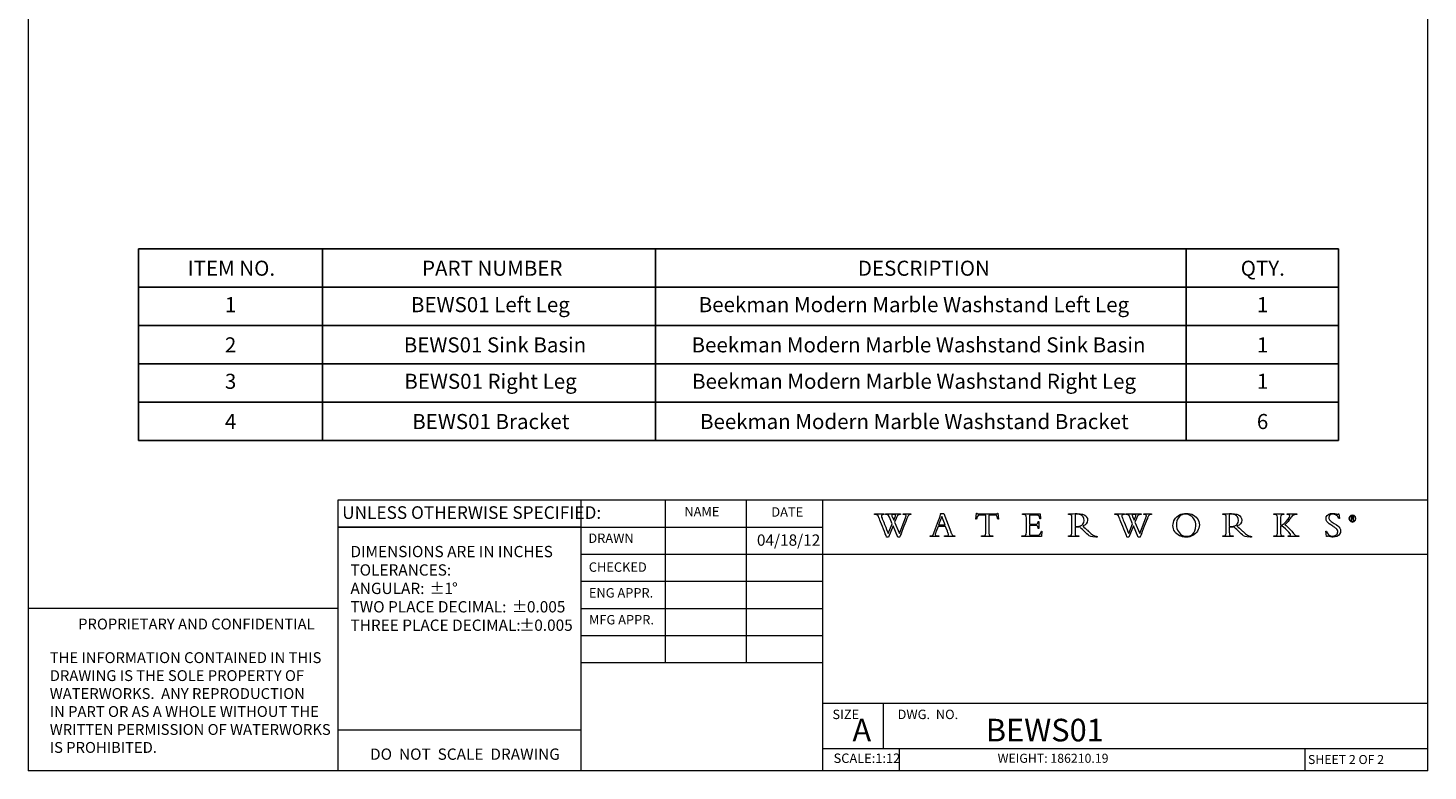
# Paper-space layout 'Exploded' of a CAD drawing. Units: inches. Extents: x 4 to 98, y 3 to 129.
# Drawn here: x 4 to 98, y 3 to 52 of the extents above; entities that cross this region are included whole.
import ezdxf

# ---------------------------------------------------------------- set-up
doc = ezdxf.new("R2010")
doc.units = ezdxf.units.IN
doc.header["$MEASUREMENT"] = 0
doc.layers.add('FORMAT', color=7, linetype='Continuous')
doc.layers.add('SLD-0', color=7, linetype='Continuous')
doc.styles.add('SLDTEXTSTYLE0', font='TXT', dxfattribs={"width": 0.75})
doc.styles.add('SLDTEXTSTYLE1', font='TXT', dxfattribs={"width": 0.69697})
doc.styles.add('SLDTEXTSTYLE2', font='TXT', dxfattribs={"width": 0.6875})
doc.styles.add('SLDTEXTSTYLE3', font='TXT', dxfattribs={"width": 0.684783})
doc.styles.add('SLDTEXTSTYLE4', font='TXT', dxfattribs={"width": 0.694444})

# ---------------------------------------------------------------- blocks, each defined once
blk = doc.blocks.new('WATERWORKSLGLOGO')
at = {"layer": 'SLD-0', "color": 7, "lineweight": 0, "ltscale": 12}
for p, q in [((50.68, 56.31), (50.68, 56.43)), ((50.68, 56.43), (52.35, 56.43)), ((50.69, 56.31), (50.68, 56.31)), ((50.71, 56.31), (50.69, 56.31)), ((50.72, 56.31), (50.71, 56.31)), ((51.1, 56.25), (50.72, 56.31)), ((52.31, 56.31), (52.07, 56.29)), ((52.34, 56.31), (52.31, 56.31)), ((52.31, 56.31), (52.31, 56.31)), ((52.35, 56.31), (52.34, 56.31)), ((52.35, 56.43), (52.35, 56.31)), ((52.61, 56.39), (52.61, 56.43)), ((52.61, 56.43), (55.26, 56.43)), ((52.61, 56.34), (52.61, 56.39)), ((52.61, 56.31), (52.61, 56.34)), ((52.96, 56.27), (52.61, 56.31)), ((53.8, 56.3), (53.73, 56.25)), ((53.91, 56.31), (53.8, 56.3)), ((53.98, 56.31), (53.91, 56.31)), ((54.11, 56.31), (53.98, 56.31)), ((54.18, 56.31), (54.11, 56.31)), ((54.29, 56.29), (54.18, 56.31)), ((55.26, 56.31), (54.92, 56.27)), ((55.26, 56.43), (55.26, 56.39)), ((55.26, 56.39), (55.26, 56.34)), ((55.26, 56.34), (55.26, 56.31)), ((55.73, 56.39), (55.73, 56.43)), ((55.73, 56.43), (57.07, 56.43)), ((55.73, 56.34), (55.73, 56.39)), ((55.73, 56.31), (55.73, 56.34)), ((56.03, 56.28), (55.73, 56.31)), ((57.07, 56.31), (56.75, 56.26)), ((57.07, 56.43), (57.07, 56.39)), ((57.07, 56.39), (57.07, 56.34)), ((57.07, 56.34), (57.07, 56.31)), ((62.18, 56.05), (62.26, 56.3)), ((62.3, 56.38), (62.25, 56.52)), ((62.25, 56.52), (62.81, 56.52)), ((62.26, 56.3), (62.3, 56.38)), ((62.81, 56.52), (64.04, 53.29)), ((68.42, 55.48), (68.52, 56.53)), ((68.52, 56.53), (68.55, 56.53)), ((68.55, 56.53), (68.61, 56.53)), ((68.61, 56.53), (68.64, 56.53)), ((68.64, 56.53), (68.68, 56.46)), ((68.68, 56.46), (68.79, 56.43)), ((68.79, 56.43), (69.03, 56.43)), ((69.03, 56.43), (69.14, 56.43)), ((69.14, 56.43), (69.45, 56.43)), ((69.45, 56.43), (69.9, 56.43)), ((69.9, 56.43), (70.41, 56.43)), ((70.41, 56.43), (70.91, 56.43)), ((70.91, 56.43), (71.35, 56.43)), ((71.35, 56.43), (71.66, 56.43)), ((71.66, 56.43), (71.78, 56.43)), ((71.78, 56.43), (72.01, 56.43)), ((72.01, 56.43), (72.12, 56.46)), ((72.12, 56.46), (72.17, 56.53)), ((72.17, 56.53), (72.2, 56.53)), ((72.2, 56.53), (72.25, 56.53)), ((72.25, 56.53), (72.28, 56.53)), ((72.28, 56.53), (72.38, 55.48)), ((76.58, 56.31), (76.58, 56.43)), ((76.58, 56.43), (79.67, 56.43)), ((76.62, 56.31), (76.58, 56.31)), ((76.69, 56.31), (76.62, 56.31)), ((76.72, 56.31), (76.69, 56.31)), ((77.05, 56.26), (76.72, 56.31)), ((79.67, 56.43), (79.73, 55.54)), ((84.59, 56.31), (84.59, 56.43)), ((84.59, 56.43), (84.6, 56.43)), ((84.6, 56.31), (84.59, 56.31)), ((84.6, 56.43), (84.63, 56.43)), ((84.62, 56.31), (84.6, 56.31)), ((84.64, 56.31), (84.62, 56.31)), ((84.63, 56.43), (84.64, 56.43)), ((84.64, 56.43), (84.99, 56.44)), ((85.02, 56.27), (84.64, 56.31)), ((84.99, 56.44), (85.41, 56.46)), ((85.41, 56.46), (85.8, 56.48)), ((85.86, 56.37), (85.75, 56.35)), ((85.75, 56.35), (85.75, 56.2)), ((85.8, 56.48), (86.12, 56.48)), ((85.96, 56.37), (85.86, 56.37)), ((86.06, 56.38), (85.96, 56.37)), ((86.45, 56.34), (86.06, 56.38)), ((86.12, 56.48), (86.63, 56.46)), ((86.77, 56.25), (86.45, 56.34)), ((86.63, 56.46), (87.03, 56.39)), ((87.03, 56.39), (87.35, 56.27)), ((92.71, 56.31), (92.71, 56.43)), ((92.71, 56.43), (94.38, 56.43)), ((92.73, 56.31), (92.71, 56.31)), ((92.74, 56.31), (92.73, 56.31)), ((92.75, 56.31), (92.74, 56.31)), ((93.12, 56.25), (92.75, 56.31)), ((94.33, 56.31), (94.09, 56.29)), ((94.34, 56.31), (94.33, 56.31)), ((94.37, 56.31), (94.34, 56.31)), ((94.38, 56.31), (94.37, 56.31)), ((94.38, 56.43), (94.38, 56.31)), ((94.64, 56.39), (94.64, 56.43)), ((94.64, 56.43), (97.29, 56.43)), ((94.64, 56.34), (94.64, 56.39)), ((94.64, 56.31), (94.64, 56.34)), ((94.98, 56.27), (94.64, 56.31)), ((95.83, 56.3), (95.76, 56.25)), ((95.94, 56.31), (95.83, 56.3)), ((96.01, 56.31), (95.94, 56.31)), ((96.14, 56.31), (96.01, 56.31)), ((96.21, 56.31), (96.14, 56.31)), ((96.32, 56.29), (96.21, 56.31)), ((97.29, 56.31), (96.95, 56.27)), ((97.29, 56.43), (97.29, 56.39)), ((97.29, 56.39), (97.29, 56.34)), ((97.29, 56.34), (97.29, 56.31)), ((97.76, 56.39), (97.76, 56.43)), ((97.76, 56.43), (99.09, 56.43)), ((97.76, 56.34), (97.76, 56.39)), ((97.76, 56.31), (97.76, 56.34)), ((98.05, 56.28), (97.76, 56.31)), ((99.09, 56.31), (98.78, 56.26)), ((99.09, 56.43), (99.09, 56.39)), ((99.09, 56.39), (99.09, 56.34)), ((99.09, 56.34), (99.09, 56.31)), ((104, 56.24), (104.27, 56.36)), ((104.27, 56.36), (104.55, 56.45)), ((104.73, 56.35), (104.46, 56.27)), ((104.55, 56.45), (104.87, 56.51)), ((105.02, 56.38), (104.73, 56.35)), ((104.87, 56.51), (105.19, 56.52)), ((105.33, 56.35), (105.02, 56.38)), ((105.19, 56.52), (105.54, 56.51)), ((105.62, 56.28), (105.33, 56.35)), ((105.54, 56.51), (105.87, 56.44)), ((105.87, 56.44), (106.18, 56.35)), ((106.18, 56.35), (106.46, 56.22)), ((111.56, 56.31), (111.56, 56.43)), ((111.56, 56.43), (111.58, 56.43)), ((111.58, 56.31), (111.56, 56.31)), ((111.58, 56.43), (111.6, 56.43)), ((111.6, 56.31), (111.58, 56.31)), ((111.6, 56.43), (111.61, 56.43)), ((111.61, 56.31), (111.6, 56.31)), ((111.61, 56.43), (111.97, 56.44)), ((112, 56.27), (111.61, 56.31)), ((111.97, 56.44), (112.38, 56.46)), ((112.38, 56.46), (112.77, 56.48)), ((112.83, 56.37), (112.72, 56.35)), ((112.72, 56.35), (112.72, 56.2)), ((112.77, 56.48), (113.1, 56.48)), ((112.93, 56.37), (112.83, 56.37)), ((113.04, 56.38), (112.93, 56.37)), ((113.43, 56.34), (113.04, 56.38)), ((113.1, 56.48), (113.6, 56.46)), ((113.74, 56.25), (113.43, 56.34)), ((113.6, 56.46), (114.01, 56.39)), ((114.01, 56.39), (114.32, 56.27)), ((120.51, 56.31), (120.51, 56.43)), ((120.51, 56.43), (122.24, 56.43)), ((120.54, 56.31), (120.51, 56.31)), ((120.59, 56.31), (120.54, 56.31)), ((120.63, 56.31), (120.59, 56.31)), ((120.93, 56.26), (120.63, 56.31)), ((122.19, 56.31), (121.89, 56.26)), ((122.2, 56.31), (122.19, 56.31)), ((122.24, 56.31), (122.2, 56.31)), ((122.24, 56.43), (122.24, 56.31)), ((122.24, 56.31), (122.24, 56.31)), ((122.85, 56.31), (122.85, 56.43)), ((122.85, 56.43), (124.54, 56.43)), ((122.86, 56.31), (122.85, 56.31)), ((122.89, 56.31), (122.86, 56.31)), ((122.9, 56.31), (122.89, 56.31)), ((123.14, 56.28), (122.9, 56.31)), ((124.54, 56.31), (124.09, 56.26)), ((124.54, 56.43), (124.54, 56.39)), ((124.54, 56.39), (124.54, 56.34)), ((124.54, 56.34), (124.54, 56.31)), ((129.84, 56.16), (130.09, 56.36)), ((130.09, 56.36), (130.4, 56.48)), ((130.46, 56.3), (130.2, 56.09)), ((130.4, 56.48), (130.77, 56.52)), ((130.83, 56.38), (130.46, 56.3)), ((130.77, 56.52), (130.98, 56.51)), ((131.26, 56.28), (130.83, 56.38)), ((130.98, 56.51), (131.19, 56.48)), ((131.19, 56.48), (131.41, 56.43)), ((131.41, 56.43), (131.52, 56.39)), ((131.52, 56.39), (131.6, 56.37)), ((131.6, 56.37), (131.64, 56.37)), ((131.64, 56.37), (131.69, 56.37)), ((131.69, 56.37), (131.72, 56.39)), ((131.72, 56.39), (131.77, 56.43)), ((131.77, 56.43), (131.79, 56.43)), ((131.79, 56.43), (131.84, 56.43)), ((131.84, 56.43), (131.87, 56.43)), ((131.87, 56.43), (131.98, 55.62)), ((51.32, 56.07), (51.1, 56.25)), ((51.52, 55.63), (51.32, 56.07)), ((51.55, 55.55), (51.52, 55.63)), ((51.63, 55.34), (51.55, 55.55)), ((51.75, 55.03), (51.63, 55.34)), ((51.91, 54.64), (51.75, 55.03)), ((51.94, 56.21), (51.89, 56.09)), ((51.89, 56.09), (51.9, 56)), ((51.9, 56), (51.94, 55.88)), ((52.09, 54.21), (51.91, 54.64)), ((52.07, 56.29), (51.94, 56.21)), ((51.94, 55.88), (52.02, 55.68)), ((52.02, 55.68), (52.05, 55.59)), ((52.05, 55.59), (52.16, 55.34)), ((52.26, 53.76), (52.09, 54.21)), ((52.16, 55.34), (52.3, 54.98)), ((52.3, 54.98), (52.47, 54.55)), ((52.47, 54.55), (52.65, 54.11)), ((52.65, 54.11), (52.82, 53.68)), ((53.16, 56.13), (52.96, 56.27)), ((53.1, 52.98), (53.79, 54.68)), ((53.94, 54.33), (53.14, 52.34)), ((53.32, 55.83), (53.16, 56.13)), ((53.44, 55.54), (53.32, 55.83)), ((53.67, 54.98), (53.44, 55.54)), ((53.79, 54.68), (53.67, 54.98)), ((53.73, 56.25), (53.71, 56.18)), ((53.71, 56.18), (53.71, 56.15)), ((53.71, 56.15), (53.72, 56.1)), ((53.72, 56.1), (53.74, 56.06)), ((53.74, 56.06), (53.75, 56.03)), ((53.75, 56.03), (53.77, 55.98)), ((53.77, 55.98), (53.78, 55.96)), ((53.78, 55.96), (54.05, 55.33)), ((54.79, 52.34), (53.94, 54.33)), ((54.05, 55.33), (54.3, 55.92)), ((54.29, 55.2), (54.2, 54.97)), ((54.2, 54.97), (55.05, 52.98)), ((54.36, 56.24), (54.29, 56.29)), ((54.46, 55.61), (54.29, 55.2)), ((54.3, 55.92), (54.35, 56.04)), ((54.35, 56.04), (54.38, 56.12)), ((54.38, 56.17), (54.36, 56.24)), ((54.38, 56.12), (54.38, 56.17)), ((54.55, 55.82), (54.46, 55.61)), ((54.72, 56.13), (54.55, 55.82)), ((54.92, 56.27), (54.72, 56.13)), ((55.05, 52.98), (56.11, 55.74)), ((55.83, 54.27), (55.65, 53.81)), ((56, 54.71), (55.83, 54.27)), ((56.15, 55.11), (56, 54.71)), ((56.18, 56.22), (56.03, 56.28)), ((56.11, 55.74), (56.12, 55.79)), ((56.12, 55.79), (56.17, 55.89)), ((56.28, 55.43), (56.15, 55.11)), ((56.17, 55.89), (56.18, 55.95)), ((56.23, 56.1), (56.18, 56.22)), ((56.18, 55.95), (56.21, 56.02)), ((56.21, 56.02), (56.23, 56.06)), ((56.23, 56.06), (56.23, 56.1)), ((56.36, 55.65), (56.28, 55.43)), ((56.39, 55.73), (56.36, 55.65)), ((56.56, 56.1), (56.39, 55.73)), ((56.75, 56.26), (56.56, 56.1)), ((61.24, 53.54), (61.37, 53.89)), ((61.37, 53.89), (61.54, 54.33)), ((61.8, 54.23), (61.43, 53.21)), ((61.54, 54.33), (61.71, 54.79)), ((61.71, 54.79), (61.89, 55.27)), ((63.13, 54.23), (61.8, 54.23)), ((61.89, 55.27), (62.05, 55.69)), ((62.46, 55.99), (61.91, 54.5)), ((61.91, 54.5), (63.02, 54.5)), ((62.05, 55.69), (62.18, 56.05)), ((63.02, 54.5), (62.46, 55.99)), ((63.23, 53.94), (63.13, 54.23)), ((63.43, 53.41), (63.23, 53.94)), ((68.46, 55.48), (68.42, 55.48)), ((68.51, 55.48), (68.46, 55.48)), ((68.54, 55.48), (68.51, 55.48)), ((68.64, 55.92), (68.54, 55.48)), ((68.79, 56.14), (68.64, 55.92)), ((69.01, 56.2), (68.79, 56.14)), ((69.04, 56.2), (69.01, 56.2)), ((69.11, 56.2), (69.04, 56.2)), ((69.16, 56.2), (69.11, 56.2)), ((70.14, 56.2), (69.16, 56.2)), ((70.14, 53.27), (70.14, 56.2)), ((71.66, 56.2), (70.68, 56.2)), ((70.68, 56.2), (70.68, 53.27)), ((71.69, 56.2), (71.66, 56.2)), ((71.76, 56.2), (71.69, 56.2)), ((71.8, 56.2), (71.76, 56.2)), ((72.01, 56.14), (71.8, 56.2)), ((72.16, 55.92), (72.01, 56.14)), ((72.27, 55.48), (72.16, 55.92)), ((72.3, 55.48), (72.27, 55.48)), ((72.35, 55.48), (72.3, 55.48)), ((72.38, 55.48), (72.35, 55.48)), ((77.2, 56.06), (77.05, 56.26)), ((77.24, 55.62), (77.2, 56.06)), ((77.24, 55.48), (77.24, 55.62)), ((77.24, 55.14), (77.24, 55.48)), ((77.24, 54.69), (77.24, 55.14)), ((77.24, 54.19), (77.24, 54.69)), ((77.24, 53.73), (77.24, 54.19)), ((78.07, 56.21), (77.77, 56.21)), ((77.77, 56.21), (77.77, 54.62)), ((77.77, 54.62), (78.01, 54.62)), ((78.01, 54.4), (77.77, 54.4)), ((77.77, 54.4), (77.77, 54.1)), ((77.77, 54.1), (77.77, 53.54)), ((78.01, 54.62), (78.46, 54.62)), ((78.44, 54.4), (78.01, 54.4)), ((78.6, 56.21), (78.07, 56.21)), ((78.68, 54.4), (78.44, 54.4)), ((78.46, 54.62), (78.7, 54.62)), ((78.9, 56.21), (78.6, 56.21)), ((79.05, 54.37), (78.68, 54.4)), ((78.7, 54.62), (79.06, 54.65)), ((79.31, 56.17), (78.9, 56.21)), ((79.23, 54.23), (79.05, 54.37)), ((79.06, 54.65), (79.24, 54.79)), ((79.31, 53.89), (79.23, 54.23)), ((79.24, 54.79), (79.31, 55.1)), ((79.51, 55.97), (79.31, 56.17)), ((79.31, 55.1), (79.33, 55.1)), ((79.33, 53.89), (79.31, 53.89)), ((79.33, 55.1), (79.4, 55.1)), ((79.4, 53.89), (79.33, 53.89)), ((79.4, 55.1), (79.42, 55.1)), ((79.42, 53.89), (79.4, 53.89)), ((79.42, 55.1), (79.42, 53.89)), ((79.6, 55.54), (79.51, 55.97)), ((79.64, 55.54), (79.6, 55.54)), ((79.69, 55.54), (79.64, 55.54)), ((79.73, 55.54), (79.69, 55.54)), ((85.18, 56.08), (85.02, 56.27)), ((85.21, 55.62), (85.18, 56.08)), ((85.21, 55.49), (85.21, 55.62)), ((85.21, 55.15), (85.21, 55.49)), ((85.21, 54.69), (85.21, 55.15)), ((85.21, 54.19), (85.21, 54.69)), ((85.21, 53.73), (85.21, 54.19)), ((85.75, 56.2), (85.75, 55.81)), ((85.75, 55.81), (85.75, 55.3)), ((85.75, 55.3), (85.75, 54.79)), ((85.75, 54.79), (85.75, 54.41)), ((85.75, 54.41), (85.75, 54.25)), ((85.75, 54.25), (85.86, 54.24)), ((85.85, 54.13), (85.75, 54.13)), ((85.75, 54.13), (85.75, 53.9)), ((85.75, 53.9), (85.75, 53.48)), ((85.95, 54.13), (85.85, 54.13)), ((85.86, 54.24), (85.95, 54.24)), ((85.95, 54.24), (86.06, 54.24)), ((86.07, 54.13), (85.95, 54.13)), ((86.06, 54.24), (86.42, 54.26)), ((86.24, 54.13), (86.07, 54.13)), ((86.37, 54.13), (86.24, 54.13)), ((86.51, 54.15), (86.37, 54.13)), ((86.42, 54.26), (86.71, 54.32)), ((86.62, 54.08), (86.51, 54.15)), ((86.71, 54), (86.62, 54.08)), ((86.71, 54.32), (86.93, 54.44)), ((86.85, 53.89), (86.71, 54)), ((87.02, 56.1), (86.77, 56.25)), ((87.03, 53.71), (86.85, 53.89)), ((86.93, 54.44), (87.14, 54.64)), ((87.2, 55.89), (87.02, 56.1)), ((87.44, 54.47), (87.09, 54.32)), ((87.09, 54.32), (87.31, 54.13)), ((87.14, 54.64), (87.28, 54.94)), ((87.3, 55.63), (87.2, 55.89)), ((87.28, 54.94), (87.34, 55.3)), ((87.34, 55.3), (87.3, 55.63)), ((87.31, 54.13), (87.55, 53.92)), ((87.35, 56.27), (87.61, 56.1)), ((87.71, 54.71), (87.44, 54.47)), ((87.55, 53.92), (87.82, 53.65)), ((87.61, 56.1), (87.78, 55.88)), ((87.88, 55), (87.71, 54.71)), ((87.78, 55.88), (87.9, 55.62)), ((87.94, 55.34), (87.88, 55)), ((87.9, 55.62), (87.94, 55.34)), ((93.35, 56.07), (93.12, 56.25)), ((93.55, 55.63), (93.35, 56.07)), ((93.58, 55.55), (93.55, 55.63)), ((93.66, 55.34), (93.58, 55.55)), ((93.78, 55.03), (93.66, 55.34)), ((93.94, 54.64), (93.78, 55.03)), ((93.96, 56.21), (93.92, 56.09)), ((93.92, 56.09), (93.93, 56)), ((93.93, 56), (93.97, 55.88)), ((94.11, 54.21), (93.94, 54.64)), ((94.09, 56.29), (93.96, 56.21)), ((93.97, 55.88), (94.05, 55.68)), ((94.05, 55.68), (94.08, 55.59)), ((94.08, 55.59), (94.18, 55.34)), ((94.29, 53.76), (94.11, 54.21)), ((94.18, 55.34), (94.32, 54.98)), ((94.32, 54.98), (94.49, 54.55)), ((94.49, 54.55), (94.67, 54.11)), ((94.67, 54.11), (94.85, 53.68)), ((95.19, 56.13), (94.98, 56.27)), ((95.13, 52.98), (95.82, 54.68)), ((95.97, 54.33), (95.16, 52.34)), ((95.35, 55.83), (95.19, 56.13)), ((95.47, 55.54), (95.35, 55.83)), ((95.7, 54.98), (95.47, 55.54)), ((95.82, 54.68), (95.7, 54.98)), ((95.76, 56.25), (95.74, 56.18)), ((95.74, 56.18), (95.74, 56.15)), ((95.74, 56.15), (95.75, 56.1)), ((95.75, 56.1), (95.77, 56.06)), ((95.77, 56.06), (95.77, 56.03)), ((95.77, 56.03), (95.79, 55.98)), ((95.79, 55.98), (95.81, 55.96)), ((95.81, 55.96), (96.08, 55.33)), ((96.81, 52.34), (95.97, 54.33)), ((96.08, 55.33), (96.33, 55.92)), ((96.32, 55.2), (96.23, 54.97)), ((96.23, 54.97), (97.08, 52.98)), ((96.39, 56.24), (96.32, 56.29)), ((96.49, 55.61), (96.32, 55.2)), ((96.33, 55.92), (96.38, 56.04)), ((96.38, 56.04), (96.4, 56.12)), ((96.4, 56.17), (96.39, 56.24)), ((96.4, 56.12), (96.4, 56.17)), ((96.58, 55.82), (96.49, 55.61)), ((96.74, 56.13), (96.58, 55.82)), ((96.95, 56.27), (96.74, 56.13)), ((97.08, 52.98), (98.13, 55.74)), ((97.85, 54.27), (97.68, 53.81)), ((98.03, 54.71), (97.85, 54.27)), ((98.18, 55.11), (98.03, 54.71)), ((98.21, 56.22), (98.05, 56.28)), ((98.13, 55.74), (98.15, 55.79)), ((98.15, 55.79), (98.19, 55.89)), ((98.3, 55.43), (98.18, 55.11)), ((98.19, 55.89), (98.21, 55.95)), ((98.26, 56.1), (98.21, 56.22)), ((98.21, 55.95), (98.24, 56.02)), ((98.24, 56.02), (98.26, 56.06)), ((98.26, 56.06), (98.26, 56.1)), ((98.39, 55.65), (98.3, 55.43)), ((98.41, 55.73), (98.39, 55.65)), ((98.59, 56.1), (98.41, 55.73)), ((98.78, 56.26), (98.59, 56.1)), ((102.86, 54.37), (102.88, 54.66)), ((102.88, 54.09), (102.86, 54.37)), ((102.88, 54.66), (102.94, 54.95)), ((102.94, 53.82), (102.88, 54.09)), ((102.94, 54.95), (103.03, 55.22)), ((103.03, 55.22), (103.17, 55.48)), ((103.17, 55.48), (103.33, 55.7)), ((103.33, 55.7), (103.52, 55.9)), ((103.49, 54.87), (103.46, 54.52)), ((103.46, 54.52), (103.49, 54.2)), ((103.56, 55.2), (103.49, 54.87)), ((103.49, 54.2), (103.56, 53.89)), ((103.52, 55.9), (103.75, 56.09)), ((103.66, 55.48), (103.56, 55.2)), ((103.56, 53.89), (103.66, 53.59)), ((103.81, 55.74), (103.66, 55.48)), ((103.75, 56.09), (104, 56.24)), ((104, 55.96), (103.81, 55.74)), ((104.21, 56.14), (104, 55.96)), ((104.46, 56.27), (104.21, 56.14)), ((105.89, 56.17), (105.62, 56.28)), ((106.14, 56), (105.89, 56.17)), ((106.35, 55.8), (106.14, 56)), ((106.53, 55.57), (106.35, 55.8)), ((106.46, 56.22), (106.71, 56.05)), ((106.68, 55.3), (106.53, 55.57)), ((106.78, 55), (106.68, 55.3)), ((106.71, 56.05), (106.93, 55.86)), ((106.71, 53.48), (106.83, 53.89)), ((106.85, 54.69), (106.78, 55)), ((106.83, 53.89), (106.87, 54.35)), ((106.87, 54.35), (106.85, 54.69)), ((106.93, 55.86), (107.12, 55.63)), ((107.12, 55.63), (107.27, 55.39)), ((107.27, 55.39), (107.38, 55.12)), ((107.39, 53.95), (107.3, 53.68)), ((107.38, 55.12), (107.45, 54.83)), ((107.45, 54.23), (107.39, 53.95)), ((107.45, 54.83), (107.48, 54.53)), ((107.48, 54.53), (107.45, 54.23)), ((112.15, 56.08), (112, 56.27)), ((112.19, 55.62), (112.15, 56.08)), ((112.19, 55.49), (112.19, 55.62)), ((112.19, 55.15), (112.19, 55.49)), ((112.19, 54.69), (112.19, 55.15)), ((112.19, 54.19), (112.19, 54.69)), ((112.19, 53.73), (112.19, 54.19)), ((112.72, 56.2), (112.72, 55.81)), ((112.72, 55.81), (112.72, 55.3)), ((112.72, 55.3), (112.72, 54.79)), ((112.72, 54.79), (112.72, 54.41)), ((112.72, 54.41), (112.72, 54.25)), ((112.72, 54.25), (112.84, 54.24)), ((112.83, 54.13), (112.72, 54.13)), ((112.72, 54.13), (112.72, 53.9)), ((112.72, 53.9), (112.72, 53.48)), ((112.92, 54.13), (112.83, 54.13)), ((112.84, 54.24), (112.92, 54.24)), ((112.92, 54.24), (113.04, 54.24)), ((113.05, 54.13), (112.92, 54.13)), ((113.04, 54.24), (113.39, 54.26)), ((113.22, 54.13), (113.05, 54.13)), ((113.35, 54.13), (113.22, 54.13)), ((113.49, 54.15), (113.35, 54.13)), ((113.39, 54.26), (113.68, 54.32)), ((113.59, 54.08), (113.49, 54.15)), ((113.68, 54), (113.59, 54.08)), ((113.68, 54.32), (113.91, 54.44)), ((113.81, 53.89), (113.68, 54)), ((113.99, 56.1), (113.74, 56.25)), ((114.01, 53.71), (113.81, 53.89)), ((113.91, 54.44), (114.12, 54.64)), ((114.16, 55.89), (113.99, 56.1)), ((114.42, 54.47), (114.06, 54.32)), ((114.06, 54.32), (114.29, 54.13)), ((114.12, 54.64), (114.26, 54.94)), ((114.27, 55.63), (114.16, 55.89)), ((114.26, 54.94), (114.3, 55.3)), ((114.3, 55.3), (114.27, 55.63)), ((114.29, 54.13), (114.52, 53.92)), ((114.32, 56.27), (114.57, 56.1)), ((114.69, 54.71), (114.42, 54.47)), ((114.52, 53.92), (114.79, 53.65)), ((114.57, 56.1), (114.76, 55.88)), ((114.85, 55), (114.69, 54.71)), ((114.76, 55.88), (114.87, 55.62)), ((114.91, 55.34), (114.85, 55)), ((114.87, 55.62), (114.91, 55.34)), ((121.09, 56.11), (120.93, 56.26)), ((121.14, 55.83), (121.09, 56.11)), ((121.14, 55.78), (121.14, 55.83)), ((121.14, 55.68), (121.14, 55.78)), ((121.14, 55.62), (121.14, 55.68)), ((121.14, 53.27), (121.14, 55.62)), ((121.72, 56.11), (121.68, 55.83)), ((121.68, 55.83), (121.68, 55.78)), ((121.68, 55.78), (121.68, 55.68)), ((121.68, 55.68), (121.68, 55.62)), ((121.68, 55.62), (121.68, 55.31)), ((121.68, 55.31), (121.68, 54.73)), ((121.68, 54.73), (121.68, 54.43)), ((121.68, 54.43), (121.97, 54.51)), ((121.7, 54.31), (121.68, 54.3)), ((121.68, 54.3), (121.68, 54.03)), ((121.68, 54.03), (121.68, 53.54)), ((121.73, 54.31), (121.7, 54.31)), ((121.89, 56.26), (121.72, 56.11)), ((121.75, 54.31), (121.73, 54.31)), ((121.96, 54.27), (121.75, 54.31)), ((122.21, 54.12), (121.96, 54.27)), ((121.97, 54.51), (122.29, 54.72)), ((122.56, 53.8), (122.21, 54.12)), ((122.29, 54.72), (122.65, 55.1)), ((122.54, 54.64), (122.41, 54.53)), ((122.41, 54.53), (122.51, 54.5)), ((122.51, 54.5), (122.63, 54.42)), ((122.65, 54.73), (122.54, 54.64)), ((122.63, 54.42), (122.82, 54.25)), ((122.65, 55.1), (123, 55.53)), ((122.77, 54.86), (122.65, 54.73)), ((122.98, 55.09), (122.77, 54.86)), ((122.82, 54.25), (123.07, 54)), ((123.21, 55.38), (122.98, 55.09)), ((123, 55.53), (123.22, 55.87)), ((123.07, 54), (123.34, 53.72)), ((123.27, 56.22), (123.14, 56.28)), ((123.4, 55.63), (123.21, 55.38)), ((123.22, 55.87), (123.29, 56.1)), ((123.29, 56.1), (123.27, 56.22)), ((123.43, 55.68), (123.4, 55.63)), ((123.49, 55.79), (123.43, 55.68)), ((123.53, 55.84), (123.49, 55.79)), ((123.77, 56.12), (123.53, 55.84)), ((124.09, 56.26), (123.77, 56.12)), ((129.63, 55.6), (129.68, 55.9)), ((129.67, 55.33), (129.63, 55.6)), ((129.79, 55.07), (129.67, 55.33)), ((129.68, 55.9), (129.84, 56.16)), ((129.98, 54.86), (129.79, 55.07)), ((130.19, 54.68), (129.98, 54.86)), ((130.2, 56.09), (130.11, 55.77)), ((130.11, 55.77), (130.14, 55.6)), ((130.14, 55.6), (130.23, 55.41)), ((130.46, 54.49), (130.19, 54.68)), ((130.23, 55.41), (130.36, 55.26)), ((130.36, 55.26), (130.51, 55.12)), ((130.82, 54.26), (130.46, 54.49)), ((130.51, 55.12), (130.71, 54.99)), ((130.71, 54.99), (131.07, 54.75)), ((130.96, 54.17), (130.82, 54.26)), ((131.08, 54.1), (130.96, 54.17)), ((131.07, 54.75), (131.43, 54.52)), ((131.17, 54.03), (131.08, 54.1)), ((131.3, 53.95), (131.17, 54.03)), ((131.62, 56.02), (131.26, 56.28)), ((131.42, 53.85), (131.3, 53.95)), ((131.51, 53.75), (131.42, 53.85)), ((131.43, 54.52), (131.68, 54.34)), ((131.87, 55.62), (131.62, 56.02)), ((131.68, 54.34), (131.87, 54.16)), ((131.9, 55.62), (131.87, 55.62)), ((131.87, 54.16), (132.04, 53.95)), ((131.95, 55.62), (131.9, 55.62)), ((131.98, 55.62), (131.95, 55.62)), ((132.04, 53.95), (132.14, 53.71)), ((133.72, 55.92), (133.64, 55.62)), ((133.64, 55.62), (133.72, 55.31)), ((133.71, 55.62), (133.79, 55.89)), ((133.79, 55.34), (133.71, 55.62)), ((133.94, 56.14), (133.72, 55.92)), ((133.72, 55.31), (133.94, 55.09)), ((133.79, 55.89), (133.99, 56.08)), ((133.99, 55.15), (133.79, 55.34)), ((134.25, 56.23), (133.94, 56.14)), ((133.94, 55.09), (134.25, 55)), ((133.99, 56.08), (134.25, 56.15)), ((134.25, 55.08), (133.99, 55.15)), ((134, 55.93), (134, 55.29)), ((134.07, 55.93), (134, 55.93)), ((134, 55.29), (134.08, 55.29)), ((134.2, 55.93), (134.07, 55.93)), ((134.08, 55.63), (134.08, 55.87)), ((134.08, 55.87), (134.12, 55.87)), ((134.11, 55.63), (134.08, 55.63)), ((134.08, 55.29), (134.08, 55.57)), ((134.08, 55.57), (134.09, 55.57)), ((134.09, 55.57), (134.11, 55.57)), ((134.16, 55.63), (134.11, 55.63)), ((134.11, 55.57), (134.13, 55.57)), ((134.12, 55.87), (134.17, 55.87)), ((134.13, 55.57), (134.24, 55.55)), ((134.19, 55.63), (134.16, 55.63)), ((134.17, 55.87), (134.2, 55.87)), ((134.31, 55.64), (134.19, 55.63)), ((134.27, 55.93), (134.2, 55.93)), ((134.2, 55.87), (134.32, 55.86)), ((134.24, 55.55), (134.33, 55.48)), ((134.56, 56.14), (134.25, 56.23)), ((134.25, 56.15), (134.52, 56.08)), ((134.52, 55.15), (134.25, 55.08)), ((134.25, 55), (134.56, 55.09)), ((134.39, 55.91), (134.27, 55.93)), ((134.38, 55.68), (134.31, 55.64)), ((134.32, 55.86), (134.38, 55.82)), ((134.32, 55.58), (134.42, 55.62)), ((134.39, 55.54), (134.32, 55.58)), ((134.33, 55.48), (134.41, 55.29)), ((134.38, 55.82), (134.4, 55.75)), ((134.4, 55.75), (134.38, 55.68)), ((134.47, 55.85), (134.39, 55.91)), ((134.44, 55.46), (134.39, 55.54)), ((134.41, 55.29), (134.44, 55.29)), ((134.42, 55.62), (134.47, 55.68)), ((134.51, 55.29), (134.44, 55.46)), ((134.44, 55.29), (134.49, 55.29)), ((134.49, 55.75), (134.47, 55.85)), ((134.47, 55.68), (134.49, 55.75)), ((134.49, 55.29), (134.51, 55.29)), ((134.52, 56.08), (134.71, 55.89)), ((134.71, 55.34), (134.52, 55.15)), ((134.78, 55.92), (134.56, 56.14)), ((134.56, 55.09), (134.78, 55.31)), ((134.71, 55.89), (134.79, 55.62)), ((134.79, 55.62), (134.71, 55.34)), ((134.86, 55.62), (134.78, 55.92)), ((134.78, 55.31), (134.86, 55.62)), ((52.43, 53.33), (52.26, 53.76)), ((52.58, 52.94), (52.43, 53.33)), ((52.71, 52.63), (52.58, 52.94)), ((52.79, 52.42), (52.71, 52.63)), ((52.82, 52.34), (52.79, 52.42)), ((52.82, 53.68), (52.96, 53.32)), ((53.14, 52.34), (52.82, 52.34)), ((52.96, 53.32), (53.07, 53.07)), ((53.07, 53.07), (53.1, 52.98)), ((55.09, 52.34), (54.79, 52.34)), ((55.13, 52.42), (55.09, 52.34)), ((55.21, 52.64), (55.13, 52.42)), ((55.33, 52.96), (55.21, 52.64)), ((55.49, 53.36), (55.33, 52.96)), ((55.65, 53.81), (55.49, 53.36)), ((60.43, 52.57), (60.75, 52.62)), ((60.43, 52.55), (60.43, 52.57)), ((60.43, 52.49), (60.43, 52.55)), ((60.43, 52.45), (60.43, 52.49)), ((61.92, 52.45), (60.43, 52.45)), ((60.75, 52.62), (60.95, 52.79)), ((60.95, 52.79), (61.12, 53.21)), ((61.12, 53.21), (61.15, 53.3)), ((61.15, 53.3), (61.24, 53.54)), ((61.3, 52.86), (61.29, 52.81)), ((61.29, 52.81), (61.34, 52.69)), ((61.31, 52.92), (61.3, 52.86)), ((61.34, 53), (61.31, 52.92)), ((61.36, 53.06), (61.34, 53)), ((61.34, 52.69), (61.48, 52.62)), ((61.4, 53.16), (61.36, 53.06)), ((61.43, 53.21), (61.4, 53.16)), ((61.48, 52.62), (61.7, 52.58)), ((61.7, 52.58), (61.74, 52.58)), ((61.74, 52.58), (61.83, 52.57)), ((61.83, 52.57), (61.87, 52.57)), ((61.87, 52.57), (61.92, 52.57)), ((61.92, 52.57), (61.92, 52.45)), ((62.96, 52.45), (62.96, 52.57)), ((62.96, 52.57), (62.98, 52.57)), ((64.74, 52.45), (62.96, 52.45)), ((62.98, 52.57), (63.02, 52.57)), ((63.02, 52.57), (63.04, 52.57)), ((63.04, 52.57), (63.41, 52.59)), ((63.41, 52.59), (63.59, 52.65)), ((63.54, 53.13), (63.43, 53.41)), ((63.55, 53.1), (63.54, 53.13)), ((63.57, 53.06), (63.55, 53.1)), ((63.59, 52.99), (63.57, 53.06)), ((63.62, 52.91), (63.59, 52.99)), ((63.59, 52.65), (63.64, 52.79)), ((63.63, 52.85), (63.62, 52.91)), ((63.64, 52.79), (63.63, 52.85)), ((64.04, 53.29), (64.06, 53.21)), ((64.06, 53.21), (64.12, 53.06)), ((64.12, 53.06), (64.15, 52.98)), ((64.15, 52.98), (64.27, 52.74)), ((64.27, 52.74), (64.45, 52.61)), ((64.45, 52.61), (64.7, 52.57)), ((64.7, 52.57), (64.71, 52.57)), ((64.71, 52.57), (64.73, 52.57)), ((64.73, 52.57), (64.74, 52.57)), ((64.74, 52.57), (64.74, 52.45)), ((69.39, 52.57), (69.45, 52.57)), ((69.39, 52.45), (69.39, 52.57)), ((71.39, 52.45), (69.39, 52.45)), ((69.45, 52.57), (69.57, 52.57)), ((69.57, 52.57), (69.62, 52.57)), ((69.62, 52.57), (69.93, 52.62)), ((69.93, 52.62), (70.08, 52.77)), ((70.08, 52.77), (70.14, 53.05)), ((70.14, 53.2), (70.14, 53.27)), ((70.14, 53.1), (70.14, 53.2)), ((70.14, 53.05), (70.14, 53.1)), ((70.68, 53.27), (70.68, 53.2)), ((70.68, 53.2), (70.68, 53.1)), ((70.68, 53.1), (70.68, 53.05)), ((70.68, 53.05), (70.72, 52.77)), ((70.72, 52.77), (70.89, 52.62)), ((70.89, 52.62), (71.18, 52.57)), ((71.18, 52.57), (71.24, 52.57)), ((71.24, 52.57), (71.34, 52.57)), ((71.34, 52.57), (71.39, 52.57)), ((71.39, 52.57), (71.39, 52.45)), ((76.45, 52.45), (76.45, 52.57)), ((76.45, 52.57), (76.49, 52.57)), ((79.88, 52.45), (76.45, 52.45)), ((76.49, 52.57), (76.56, 52.57)), ((76.56, 52.57), (76.61, 52.57)), ((76.61, 52.57), (77.02, 52.62)), ((77.02, 52.62), (77.19, 52.82)), ((77.19, 52.82), (77.24, 53.27)), ((77.24, 53.4), (77.24, 53.73)), ((77.24, 53.27), (77.24, 53.4)), ((77.77, 53.54), (77.77, 53.23)), ((77.77, 53.23), (77.78, 52.94)), ((77.78, 52.94), (77.81, 52.79)), ((77.81, 52.79), (77.89, 52.72)), ((77.89, 52.72), (77.94, 52.71)), ((77.94, 52.71), (78.01, 52.69)), ((78.01, 52.69), (78.07, 52.69)), ((78.07, 52.69), (78.12, 52.69)), ((78.12, 52.69), (78.21, 52.69)), ((78.21, 52.69), (78.26, 52.69)), ((78.26, 52.69), (78.43, 52.69)), ((78.43, 52.69), (78.74, 52.69)), ((78.74, 52.69), (78.91, 52.69)), ((78.91, 52.69), (79.27, 52.7)), ((79.27, 52.7), (79.48, 52.75)), ((79.48, 52.75), (79.6, 52.85)), ((79.6, 52.85), (79.71, 52.99)), ((79.71, 52.99), (79.8, 53.19)), ((79.8, 53.19), (79.86, 53.4)), ((79.86, 53.4), (79.89, 53.4)), ((79.97, 53.4), (79.88, 52.45)), ((79.89, 53.4), (79.95, 53.4)), ((79.95, 53.4), (79.97, 53.4)), ((84.58, 52.45), (84.58, 52.57)), ((84.58, 52.57), (84.61, 52.57)), ((86.41, 52.45), (84.58, 52.45)), ((84.61, 52.57), (84.67, 52.57)), ((84.67, 52.57), (84.7, 52.57)), ((84.7, 52.57), (85, 52.62)), ((85, 52.62), (85.16, 52.77)), ((85.16, 52.77), (85.21, 53.05)), ((85.21, 53.4), (85.21, 53.73)), ((85.21, 53.27), (85.21, 53.4)), ((85.21, 53.2), (85.21, 53.27)), ((85.21, 53.1), (85.21, 53.2)), ((85.21, 53.05), (85.21, 53.1)), ((85.75, 53.48), (85.75, 53.27)), ((85.75, 53.27), (85.75, 53.2)), ((85.75, 53.2), (85.75, 53.1)), ((85.75, 53.1), (85.75, 53.05)), ((85.75, 53.05), (85.8, 52.77)), ((85.8, 52.77), (85.96, 52.62)), ((85.96, 52.62), (86.26, 52.57)), ((86.26, 52.57), (86.31, 52.57)), ((86.31, 52.57), (86.37, 52.57)), ((86.37, 52.57), (86.41, 52.57)), ((86.41, 52.57), (86.41, 52.45)), ((87.22, 53.54), (87.03, 53.71)), ((87.45, 53.31), (87.22, 53.54)), ((87.82, 52.95), (87.45, 53.31)), ((87.82, 53.65), (87.9, 53.57)), ((88.03, 52.76), (87.82, 52.95)), ((87.9, 53.57), (88.05, 53.41)), ((88.23, 52.62), (88.03, 52.76)), ((88.05, 53.41), (88.14, 53.34)), ((88.14, 53.34), (88.55, 52.95)), ((88.52, 52.48), (88.23, 52.62)), ((88.88, 52.4), (88.52, 52.48)), ((88.55, 52.95), (88.91, 52.7)), ((89.37, 52.37), (88.88, 52.4)), ((88.91, 52.7), (89.25, 52.56)), ((89.25, 52.56), (89.35, 52.53)), ((89.35, 52.53), (89.45, 52.51)), ((89.44, 52.38), (89.37, 52.37)), ((89.51, 52.38), (89.44, 52.38)), ((89.45, 52.51), (89.59, 52.5)), ((89.59, 52.38), (89.51, 52.38)), ((89.59, 52.5), (89.59, 52.47)), ((89.59, 52.47), (89.59, 52.42)), ((89.59, 52.42), (89.59, 52.38)), ((94.46, 53.33), (94.29, 53.76)), ((94.61, 52.94), (94.46, 53.33)), ((94.74, 52.63), (94.61, 52.94)), ((94.82, 52.42), (94.74, 52.63)), ((94.85, 52.34), (94.82, 52.42)), ((94.85, 53.68), (94.99, 53.32)), ((95.16, 52.34), (94.85, 52.34)), ((94.99, 53.32), (95.08, 53.07)), ((95.08, 53.07), (95.13, 52.98)), ((97.12, 52.34), (96.81, 52.34)), ((97.16, 52.42), (97.12, 52.34)), ((97.23, 52.64), (97.16, 52.42)), ((97.36, 52.96), (97.23, 52.64)), ((97.51, 53.36), (97.36, 52.96)), ((97.68, 53.81), (97.51, 53.36)), ((103.03, 53.57), (102.94, 53.82)), ((103.17, 53.34), (103.03, 53.57)), ((103.33, 53.13), (103.17, 53.34)), ((103.52, 52.93), (103.33, 53.13)), ((103.75, 52.77), (103.52, 52.93)), ((103.66, 53.59), (103.81, 53.33)), ((104, 52.62), (103.75, 52.77)), ((103.81, 53.33), (103.99, 53.09)), ((103.99, 53.09), (104.2, 52.89)), ((104.27, 52.51), (104, 52.62)), ((104.2, 52.89), (104.44, 52.72)), ((104.55, 52.43), (104.27, 52.51)), ((104.44, 52.72), (104.7, 52.61)), ((104.86, 52.37), (104.55, 52.43)), ((104.7, 52.61), (104.98, 52.53)), ((105.17, 52.35), (104.86, 52.37)), ((104.98, 52.53), (105.29, 52.51)), ((105.5, 52.37), (105.17, 52.35)), ((105.29, 52.51), (105.66, 52.54)), ((105.79, 52.43), (105.5, 52.37)), ((105.66, 52.54), (105.99, 52.65)), ((106.08, 52.52), (105.79, 52.43)), ((105.99, 52.65), (106.27, 52.85)), ((106.35, 52.64), (106.08, 52.52)), ((106.27, 52.85), (106.5, 53.12)), ((106.59, 52.8), (106.35, 52.64)), ((106.5, 53.12), (106.71, 53.48)), ((106.82, 52.99), (106.59, 52.8)), ((107.01, 53.2), (106.82, 52.99)), ((107.17, 53.42), (107.01, 53.2)), ((107.3, 53.68), (107.17, 53.42)), ((111.56, 52.45), (111.56, 52.57)), ((111.56, 52.57), (111.59, 52.57)), ((113.39, 52.45), (111.56, 52.45)), ((111.59, 52.57), (111.65, 52.57)), ((111.65, 52.57), (111.67, 52.57)), ((111.67, 52.57), (111.98, 52.62)), ((111.98, 52.62), (112.14, 52.77)), ((112.14, 52.77), (112.19, 53.05)), ((112.19, 53.4), (112.19, 53.73)), ((112.19, 53.27), (112.19, 53.4)), ((112.19, 53.2), (112.19, 53.27)), ((112.19, 53.1), (112.19, 53.2)), ((112.19, 53.05), (112.19, 53.1)), ((112.72, 53.48), (112.72, 53.27)), ((112.72, 53.27), (112.72, 53.2)), ((112.72, 53.2), (112.73, 53.1)), ((112.73, 53.1), (112.73, 53.05)), ((112.73, 53.05), (112.77, 52.77)), ((112.77, 52.77), (112.93, 52.62)), ((112.93, 52.62), (113.24, 52.57)), ((113.24, 52.57), (113.28, 52.57)), ((113.28, 52.57), (113.35, 52.57)), ((113.35, 52.57), (113.39, 52.57)), ((113.39, 52.57), (113.39, 52.45)), ((114.2, 53.54), (114.01, 53.71)), ((114.43, 53.31), (114.2, 53.54)), ((114.79, 52.95), (114.43, 53.31)), ((114.79, 53.65), (114.87, 53.57)), ((115, 52.76), (114.79, 52.95)), ((114.87, 53.57), (115.03, 53.41)), ((115.2, 52.62), (115, 52.76)), ((115.03, 53.41), (115.12, 53.34)), ((115.12, 53.34), (115.53, 52.95)), ((115.49, 52.48), (115.2, 52.62)), ((115.86, 52.4), (115.49, 52.48)), ((115.53, 52.95), (115.88, 52.7)), ((116.34, 52.37), (115.86, 52.4)), ((115.88, 52.7), (116.22, 52.56)), ((116.22, 52.56), (116.32, 52.53)), ((116.32, 52.53), (116.43, 52.51)), ((116.42, 52.38), (116.34, 52.37)), ((116.48, 52.38), (116.42, 52.38)), ((116.43, 52.51), (116.57, 52.5)), ((116.57, 52.38), (116.48, 52.38)), ((116.57, 52.5), (116.57, 52.47)), ((116.57, 52.47), (116.57, 52.42)), ((116.57, 52.42), (116.57, 52.38)), ((120.51, 52.45), (120.51, 52.57)), ((120.51, 52.57), (120.54, 52.57)), ((122.27, 52.45), (120.51, 52.45)), ((120.54, 52.57), (120.59, 52.57)), ((120.59, 52.57), (120.63, 52.57)), ((120.63, 52.57), (120.93, 52.62)), ((120.93, 52.62), (121.09, 52.77)), ((121.09, 52.77), (121.14, 53.05)), ((121.14, 53.2), (121.14, 53.27)), ((121.14, 53.1), (121.14, 53.2)), ((121.14, 53.05), (121.14, 53.1)), ((121.68, 53.54), (121.68, 53.27)), ((121.68, 53.27), (121.68, 53.2)), ((121.68, 53.2), (121.68, 53.1)), ((121.68, 53.1), (121.68, 53.05)), ((121.68, 53.05), (121.72, 52.77)), ((121.72, 52.77), (121.89, 52.62)), ((121.89, 52.62), (122.19, 52.57)), ((122.19, 52.57), (122.21, 52.57)), ((122.21, 52.57), (122.25, 52.57)), ((122.25, 52.57), (122.27, 52.57)), ((122.27, 52.57), (122.27, 52.45)), ((122.85, 53.51), (122.56, 53.8)), ((123.12, 53.21), (122.85, 53.51)), ((123, 52.57), (123.25, 52.6)), ((123, 52.55), (123, 52.57)), ((123, 52.49), (123, 52.55)), ((123, 52.45), (123, 52.49)), ((124.89, 52.45), (123, 52.45)), ((123.34, 52.95), (123.12, 53.21)), ((123.25, 52.6), (123.38, 52.65)), ((123.34, 53.72), (123.62, 53.4)), ((123.39, 52.88), (123.34, 52.95)), ((123.38, 52.65), (123.42, 52.76)), ((123.41, 52.82), (123.39, 52.88)), ((123.42, 52.76), (123.41, 52.82)), ((123.62, 53.4), (123.96, 53)), ((123.96, 53), (124.22, 52.72)), ((124.22, 52.72), (124.48, 52.6)), ((124.48, 52.6), (124.85, 52.57)), ((124.85, 52.57), (124.86, 52.57)), ((124.86, 52.57), (124.87, 52.57)), ((124.87, 52.57), (124.89, 52.57)), ((124.89, 52.57), (124.89, 52.45)), ((129.73, 52.45), (129.59, 53.43)), ((129.59, 53.43), (129.71, 53.43)), ((129.71, 53.43), (129.84, 53.12)), ((129.76, 52.45), (129.73, 52.45)), ((129.81, 52.45), (129.76, 52.45)), ((129.84, 52.45), (129.81, 52.45)), ((129.84, 53.12), (129.99, 52.89)), ((129.87, 52.5), (129.84, 52.45)), ((129.91, 52.51), (129.87, 52.5)), ((129.96, 52.52), (129.91, 52.51)), ((129.99, 52.52), (129.96, 52.52)), ((129.99, 52.89), (130.19, 52.71)), ((130.05, 52.51), (129.99, 52.52)), ((130.15, 52.48), (130.05, 52.51)), ((130.42, 52.41), (130.15, 52.48)), ((130.19, 52.71), (130.38, 52.61)), ((130.38, 52.61), (130.58, 52.55)), ((130.65, 52.37), (130.42, 52.41)), ((130.58, 52.55), (130.81, 52.52)), ((130.86, 52.35), (130.65, 52.37)), ((130.81, 52.52), (131.25, 52.63)), ((131.22, 52.39), (130.86, 52.35)), ((131.54, 52.5), (131.22, 52.39)), ((131.25, 52.63), (131.57, 52.89)), ((131.61, 53.6), (131.51, 53.75)), ((131.8, 52.66), (131.54, 52.5)), ((131.57, 52.89), (131.7, 53.27)), ((131.67, 53.43), (131.61, 53.6)), ((131.7, 53.27), (131.67, 53.43)), ((132, 52.88), (131.8, 52.66)), ((132.13, 53.15), (132, 52.88)), ((132.18, 53.45), (132.13, 53.15)), ((132.14, 53.71), (132.18, 53.45))]:
    blk.add_line(p, q, dxfattribs=at)
blk = doc.blocks.new('SW_NOTE_4')
at = {"color": 0, "linetype": 'Continuous', "lineweight": 0, "ltscale": 12, "char_height": 0.72, "attachment_point": 1}
for s, insert, style in [('THE INFORMATION CONTAINED IN THIS', (0, 0.928), 'SLDTEXTSTYLE0'), ('DRAWING IS THE SOLE PROPERTY OF', (0, -0.264), 'SLDTEXTSTYLE0'), ('WATERWORKS.  ANY REPRODUCTION', (0, -1.457), 'SLDTEXTSTYLE0'), ('IN PART OR AS A WHOLE WITHOUT THE', (0, -2.649), 'SLDTEXTSTYLE1'), ('WRITTEN PERMISSION OF WATERWORKS', (0, -3.842), 'SLDTEXTSTYLE0'), ('IS PROHIBITED.', (0, -5.034), 'SLDTEXTSTYLE0')]:
    blk.add_mtext(s, dxfattribs=dict(at, insert=insert, style=style))
blk = doc.blocks.new('SW_NOTE_5')
at = {"color": 0, "linetype": 'Continuous', "lineweight": 0, "ltscale": 12, "char_height": 0.75, "attachment_point": 1, "style": 'SLDTEXTSTYLE0'}
for s, insert in [('DIMENSIONS ARE IN INCHES', (0, 0.967)), ('TOLERANCES:', (0, -0.256)), ('ANGULAR:', (0, -1.478)), ('%%p', (5.247, -1.478)), ('1', (6.243, -1.478)), ('%%d', (6.747, -1.478)), ('TWO PLACE DECIMAL:', (0, -2.701)), ('%%p', (10.727, -2.701)), ('0.005', (11.723, -2.701)), ('THREE PLACE DECIMAL:', (0, -3.923)), ('%%p', (11.217, -3.923)), ('0.005', (12.212, -3.923))]:
    blk.add_mtext(s, dxfattribs=dict(at, insert=insert))
blk = doc.blocks.new('SW_TABLEANNOTATION_0')
at = {"layer": 'SLD-0', "color": 0, "ltscale": 12}
for p, q in [((0, 0), (0, -12.725)), ((79.727, 0), (0, 0)), ((12.227, 0), (12.227, -2.545)), ((34.349, 0), (34.349, -2.545)), ((69.604, 0), (69.604, -2.545)), ((79.727, -12.725), (79.727, 0)), ((0, -2.545), (79.727, -2.545)), ((12.227, -2.545), (12.227, -12.725)), ((34.349, -2.545), (34.349, -12.725)), ((69.604, -2.545), (69.604, -12.725)), ((0, -5.09), (79.727, -5.09)), ((0, -7.635), (79.727, -7.635)), ((0, -10.18), (79.727, -10.18)), ((0, -12.725), (79.727, -12.725))]:
    blk.add_line(p, q, dxfattribs=at)
at = {"layer": 'SLD-0', "color": 0, "ltscale": 12, "char_height": 1, "attachment_point": 1, "style": 'SLDTEXTSTYLE0'}
for s, insert in [('ITEM NO.', (3.266, -0.777)), ('PART NUMBER', (18.84, -0.777)), ('DESCRIPTION', (47.79, -0.777)), ('QTY.', (73.222, -0.777)), ('1', (5.744, -3.195)), ('BEWS01 Left Leg', (18.102, -3.195)), ('Beekman Modern Marble Washstand Left Leg', (37.218, -3.195)), ('1', (74.296, -3.195)), ('2', (5.744, -5.867)), ('BEWS01 Sink Basin', (17.626, -5.867)), ('Beekman Modern Marble Washstand Sink Basin', (36.742, -5.867)), ('1', (74.296, -5.867)), ('3', (5.744, -8.285)), ('BEWS01 Right Leg', (17.66, -8.285)), ('Beekman Modern Marble Washstand Right Leg', (36.776, -8.285)), ('1', (74.296, -8.285)), ('4', (5.744, -10.957)), ('BEWS01 Bracket', (18.189, -10.957)), ('Beekman Modern Marble Washstand Bracket', (37.305, -10.957)), ('6', (74.296, -10.957))]:
    blk.add_mtext(s, dxfattribs=dict(at, insert=insert))

psp = doc.layouts.new('Exploded')

# ---------------------------------------------------------------- linework, layer by layer
at = {"color": 7, "linetype": 'Continuous', "lineweight": 0, "ltscale": 12}
for p, q in [((4.5, 129), (4.5, 3)), ((97.5, 3), (97.5, 129)), ((25.11, 21), (97.5, 21)), ((25.11, 3), (25.11, 21)), ((41.227, 21), (41.227, 3)), ((46.831, 21), (46.831, 10.2)), ((52.215, 21), (52.215, 10.2)), ((57.278, 21), (57.278, 3)), ((41.227, 19.2), (57.278, 19.2)), ((41.227, 17.4), (97.5, 17.4)), ((41.227, 15.6), (57.278, 15.6)), ((25.11, 13.8), (4.5, 13.8)), ((41.227, 13.8), (57.278, 13.8)), ((41.227, 12), (57.278, 12)), ((41.227, 10.2), (57.278, 10.2)), ((57.278, 7.5), (97.5, 7.5)), ((61.305, 7.5), (61.305, 4.5)), ((25.11, 5.729), (41.227, 5.729)), ((57.278, 4.5), (97.5, 4.5)), ((62.366, 4.5), (62.366, 3)), ((89.324, 4.5), (89.324, 3)), ((97.5, 3), (4.5, 3))]:
    psp.add_line(p, q, dxfattribs=at)
at = {"layer": 'FORMAT', "ltscale": 12}
psp.add_line((25.11, 19.2), (41.227, 19.2), dxfattribs=at)

# ---------------------------------------------------------------- block references
at = {"color": 7, "linetype": 'Continuous', "ltscale": 12, "xscale": 0.38, "yscale": 0.38, "zscale": 0.38}
psp.add_blockref('WATERWORKSLGLOGO', (41.468, -1.37), dxfattribs=at)
at = {"color": 7, "linetype": 'Continuous', "lineweight": 0, "ltscale": 12}
for name, p in [('SW_NOTE_5', (25.919, 16.979)), ('SW_NOTE_4', (5.946, 9.958))]:
    psp.add_blockref(name, p, dxfattribs=at)
at = {"layer": 'SLD-0', "ltscale": 12}
psp.add_blockref('SW_TABLEANNOTATION_0', (11.836, 37.662), dxfattribs=at)

# ---------------------------------------------------------------- texts
at = {"color": 7, "linetype": 'Continuous', "lineweight": 0, "ltscale": 12}
for s, insert, char_height, attachment_point, style in [('NAME', (48.101, 20.538), 0.625, 1, 'SLDTEXTSTYLE0'), ('DATE', (53.878, 20.514), 0.625, 1, 'SLDTEXTSTYLE0'), ('DRAWN', (41.724, 18.769), 0.625, 1, 'SLDTEXTSTYLE0'), ('04/18/12', (55.026, 18.707), 0.75, 2, 'SLDTEXTSTYLE0'), ('CHECKED', (41.752, 16.852), 0.625, 1, 'SLDTEXTSTYLE0'), ('ENG APPR.', (41.759, 15.143), 0.625, 1, 'SLDTEXTSTYLE0'), ('PROPRIETARY AND CONFIDENTIAL', (7.832, 13.117), 0.72, 1, 'SLDTEXTSTYLE0'), ('MFG APPR.', (41.764, 13.356), 0.625, 1, 'SLDTEXTSTYLE0'), ('SIZE', (57.938, 7.072), 0.625, 1, 'SLDTEXTSTYLE0'), ('DWG.  NO.', (62.263, 7.072), 0.625, 1, 'SLDTEXTSTYLE4'), ('A', (59.265, 6.466), 1.5, 1, 'SLDTEXTSTYLE0'), ('BEWS01', (72.045, 6.466), 1.5, 2, 'SLDTEXTSTYLE0'), ('DO  NOT  SCALE  DRAWING', (27.22, 4.493), 0.75, 1, 'SLDTEXTSTYLE3'), ('SCALE:1:12', (58.013, 4.159), 0.625, 1, 'SLDTEXTSTYLE0'), ('WEIGHT: 186210.19', (68.913, 4.144), 0.6, 1, 'SLDTEXTSTYLE0'), ('SHEET 2 OF 2', (89.525, 4.062), 0.6, 1, 'SLDTEXTSTYLE2')]:
    psp.add_mtext(s, dxfattribs=dict(at, insert=insert, char_height=char_height, attachment_point=attachment_point, style=style))
at = {"layer": 'FORMAT', "color": 7, "ltscale": 12, "insert": (25.37, 20.58), "char_height": 0.84, "attachment_point": 1, "style": 'SLDTEXTSTYLE0'}
psp.add_mtext('UNLESS OTHERWISE SPECIFIED:', dxfattribs=at)

doc.saveas('drawing.dxf')
